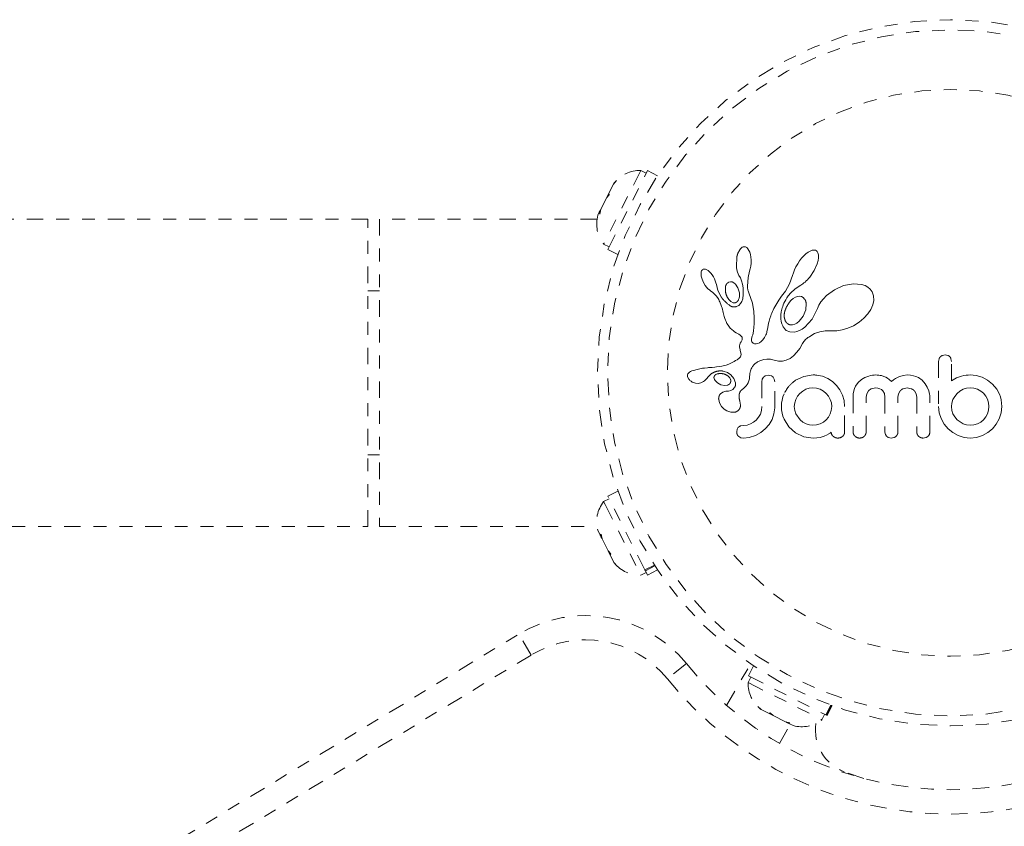
# Model space of a CAD drawing. Units: millimetres. Extents: x -9 to 570, y 0 to 462.
# Drawn here: x 262 to 269, y 271 to 278 of the extents above; entities that cross this region are included whole.
import ezdxf

# ---------------------------------------------------------------- set-up
doc = ezdxf.new("R2010")
doc.units = ezdxf.units.MM
doc.header["$LTSCALE"] = 20
doc.linetypes.add('PHANTOM', pattern=[0.0127, 0.00635, -0.00127, 0.00127, -0.00127, 0.00127, -0.00127])
doc.layers.add('CONTOUR', color=7, linetype='Continuous')

msp = doc.modelspace()

# ---------------------------------------------------------------- linework, layer by layer
at = {"layer": 'CONTOUR', "linetype": 'PHANTOM', "lineweight": 0}
for p, q in [((266.4256, 276.4817), (266.1424, 275.9201)), ((266.1705, 275.8716), (266.4774, 276.4802)), ((266.4675, 276.4606), (266.4256, 276.4817)), ((266.5553, 276.4409), (266.4774, 276.4802)), ((266.2142, 276.3748), (266.1793, 276.3055)), ((266.2385, 276.4036), (266.2142, 276.3748)), ((266.2142, 276.3748), (266.2191, 276.3844)), ((266.2191, 276.3844), (266.2385, 276.4036)), ((266.2198, 276.3859), (266.2191, 276.3844)), ((266.1628, 276.2728), (266.1167, 276.1814)), ((266.1628, 276.2728), (266.1741, 276.2952)), ((266.1822, 276.292), (266.1628, 276.2728)), ((266.1741, 276.2952), (266.1793, 276.3055)), ((266.1793, 276.3055), (266.1822, 276.292)), ((266.1051, 276.1583), (266.0932, 276.1347)), ((266.113, 276.1741), (266.1051, 276.1583)), ((266.108, 276.1448), (266.1051, 276.1583)), ((266.1167, 276.1814), (266.108, 276.1448)), ((266.1167, 276.1814), (266.113, 276.1741)), ((264.3179, 276.1058), (260.7454, 276.1058)), ((264.3179, 273.7304), (264.3179, 276.1058)), ((266.0872, 276.1058), (264.407, 276.1058)), ((264.407, 276.1058), (264.407, 273.7304)), ((266.1424, 275.9201), (266.1385, 275.9124)), ((266.1385, 275.9124), (266.1804, 275.8912)), ((267.2243, 275.8925), (267.2162, 275.8911)), ((267.2341, 275.8908), (267.2243, 275.8925)), ((266.1705, 275.8716), (266.2484, 275.8323)), ((267.1683, 275.8184), (267.1646, 275.7318)), ((267.2013, 275.882), (267.1936, 275.8735)), ((267.2084, 275.8875), (267.2013, 275.882)), ((267.2162, 275.8911), (267.2084, 275.8875)), ((267.2441, 275.8852), (267.2341, 275.8908)), ((267.2522, 275.877), (267.2441, 275.8852)), ((267.2605, 275.8641), (267.2522, 275.877)), ((267.2667, 275.8499), (267.2605, 275.8641)), ((267.272, 275.8315), (267.2667, 275.8499)), ((267.2754, 275.812), (267.272, 275.8315)), ((267.6846, 275.8217), (267.6678, 275.8032)), ((267.7007, 275.8366), (267.6846, 275.8217)), ((267.7183, 275.8499), (267.7007, 275.8366)), ((267.7333, 275.8586), (267.7183, 275.8499)), ((267.7498, 275.8648), (267.7333, 275.8586)), ((267.7627, 275.8665), (267.7498, 275.8648)), ((267.7736, 275.865), (267.7627, 275.8665)), ((267.7818, 275.8611), (267.7736, 275.865)), ((267.7884, 275.8545), (267.7818, 275.8611)), ((267.794, 275.8438), (267.7884, 275.8545)), ((267.7975, 275.8286), (267.794, 275.8438)), ((267.7976, 275.807), (267.7975, 275.8286)), ((267.2705, 275.7212), (267.2747, 275.743)), ((267.2747, 275.743), (267.277, 275.7661)), ((267.2772, 275.7897), (267.2754, 275.812)), ((267.277, 275.7661), (267.2772, 275.7897)), ((267.6372, 275.7609), (267.6237, 275.7373)), ((267.6521, 275.783), (267.6372, 275.7609)), ((267.6678, 275.8032), (267.6521, 275.783)), ((267.7645, 275.7093), (267.7871, 275.7604)), ((267.7871, 275.7604), (267.7943, 275.786)), ((267.7943, 275.786), (267.7976, 275.807)), ((266.8926, 275.6991), (266.8911, 275.6893)), ((266.8911, 275.6893), (266.8912, 275.6766)), ((266.8912, 275.6766), (266.8929, 275.6642)), ((266.8952, 275.7068), (266.8926, 275.6991)), ((266.8929, 275.6642), (266.8964, 275.6498)), ((266.8984, 275.712), (266.8952, 275.7068)), ((266.9031, 275.7163), (266.8984, 275.712)), ((266.9084, 275.7189), (266.9031, 275.7163)), ((266.916, 275.72), (266.9084, 275.7189)), ((266.9257, 275.7184), (266.916, 275.72)), ((266.9348, 275.7146), (266.9257, 275.7184)), ((266.9457, 275.7076), (266.9348, 275.7146)), ((266.9557, 275.6991), (266.9457, 275.7076)), ((266.9664, 275.6877), (266.9557, 275.6991)), ((266.9763, 275.675), (266.9664, 275.6877)), ((266.986, 275.6601), (266.9763, 275.675)), ((267.1646, 275.7318), (267.1677, 275.7128)), ((267.1677, 275.7128), (267.1718, 275.6968)), ((267.1718, 275.6968), (267.1775, 275.6819)), ((267.1775, 275.6819), (267.1836, 275.6705)), ((267.1835, 275.6703), (267.1945, 275.652)), ((267.2538, 275.6533), (267.265, 275.7021)), ((267.2649, 275.7021), (267.2705, 275.7212)), ((267.265, 275.7021), (267.2649, 275.7021)), ((267.5975, 275.6703), (267.5749, 275.6064)), ((267.6037, 275.691), (267.5977, 275.6703)), ((267.6125, 275.714), (267.6037, 275.691)), ((267.6237, 275.7373), (267.6125, 275.714)), ((267.7303, 275.6577), (267.7645, 275.7093)), ((266.8964, 275.6498), (266.9073, 275.6212)), ((266.9073, 275.6212), (266.9235, 275.5929)), ((266.9235, 275.5929), (266.9339, 275.5791)), ((266.9942, 275.6449), (266.986, 275.6601)), ((267.0009, 275.6296), (266.9942, 275.6449)), ((267.006, 275.6145), (267.0009, 275.6296)), ((267.0093, 275.6006), (267.006, 275.6145)), ((267.0215, 275.5541), (267.0095, 275.6006)), ((267.1181, 275.6215), (267.1054, 275.6183)), ((267.1315, 275.6199), (267.1181, 275.6215)), ((267.1433, 275.6142), (267.1315, 275.6199)), ((267.156, 275.6036), (267.1433, 275.6142)), ((267.1752, 275.575), (267.156, 275.6036)), ((267.1945, 275.652), (267.2043, 275.6285)), ((267.2043, 275.6285), (267.2112, 275.6031)), ((267.2112, 275.6031), (267.2154, 275.5747)), ((267.2498, 275.5874), (267.2538, 275.6533)), ((267.2501, 275.578), (267.2498, 275.5874)), ((267.5749, 275.6064), (267.5435, 275.5494)), ((267.6408, 275.5821), (267.6605, 275.5948)), ((267.6605, 275.5948), (267.6686, 275.6001)), ((267.6686, 275.6001), (267.6765, 275.6056)), ((267.6765, 275.6056), (267.6853, 275.6123)), ((267.6853, 275.6123), (267.6938, 275.6194)), ((267.6938, 275.6194), (267.7031, 275.6278)), ((267.7031, 275.6278), (267.712, 275.6367)), ((267.712, 275.6367), (267.7213, 275.6469)), ((267.7213, 275.6469), (267.7303, 275.6577)), ((267.9909, 275.5918), (267.9206, 275.5601)), ((268.0678, 275.6067), (267.9909, 275.5918)), ((268.1302, 275.601), (268.0678, 275.6067)), ((268.1572, 275.5918), (268.1302, 275.601)), ((268.1784, 275.5799), (268.1572, 275.5918)), ((264.407, 275.5512), (264.3179, 275.5512)), ((266.9339, 275.5791), (266.9441, 275.5678)), ((266.9441, 275.5678), (266.955, 275.5581)), ((266.955, 275.5581), (266.9647, 275.5514)), ((266.9647, 275.5514), (266.9647, 275.5512)), ((266.9647, 275.5512), (266.9809, 275.5396)), ((266.9809, 275.5396), (266.9954, 275.5267)), ((266.9954, 275.5267), (267.0106, 275.5096)), ((267.0435, 275.5093), (267.0215, 275.5541)), ((267.1866, 275.5358), (267.1752, 275.575)), ((267.1878, 275.5208), (267.1866, 275.5358)), ((267.1871, 275.5072), (267.1878, 275.5208)), ((267.2169, 275.5236), (267.2124, 275.4899)), ((267.2154, 275.5747), (267.2169, 275.5236)), ((267.2507, 275.5703), (267.2501, 275.578)), ((267.2516, 275.5634), (267.2507, 275.5703)), ((267.2528, 275.5571), (267.2516, 275.5634)), ((267.2544, 275.551), (267.2528, 275.5571)), ((267.2593, 275.5352), (267.2544, 275.551)), ((267.2886, 275.456), (267.2593, 275.5352)), ((267.5229, 275.5221), (267.5126, 275.5094)), ((267.5331, 275.5348), (267.5229, 275.5221)), ((267.5435, 275.5494), (267.5331, 275.5348)), ((267.554, 275.4973), (267.5636, 275.5117)), ((267.5636, 275.5117), (267.5832, 275.5352)), ((267.5832, 275.5352), (267.6148, 275.5632)), ((267.6148, 275.5632), (267.6408, 275.5821)), ((267.8592, 275.5146), (267.8355, 275.4902)), ((267.9206, 275.5601), (267.8592, 275.5146)), ((268.1967, 275.5635), (268.1784, 275.5799)), ((268.2111, 275.5427), (268.1967, 275.5635)), ((268.222, 275.5123), (268.2111, 275.5427)), ((268.2241, 275.4775), (268.222, 275.5123)), ((267.0106, 275.5096), (267.0225, 275.4916)), ((267.0225, 275.4916), (267.0271, 275.4832)), ((267.0271, 275.4832), (267.0314, 275.475)), ((267.0314, 275.475), (267.0353, 275.4672)), ((267.0353, 275.4672), (267.0388, 275.4596)), ((267.0388, 275.4596), (267.0447, 275.4455)), ((267.0447, 275.4455), (267.0498, 275.4315)), ((267.091, 275.5068), (267.1048, 275.484)), ((267.1048, 275.484), (267.1203, 275.4688)), ((267.1203, 275.4688), (267.1387, 275.4597)), ((267.1827, 275.4391), (267.1656, 275.43)), ((267.1809, 275.4839), (267.1847, 275.4945)), ((267.1967, 275.4531), (267.1827, 275.4391)), ((267.1847, 275.4945), (267.1871, 275.5072)), ((267.2054, 275.4685), (267.1967, 275.4531)), ((267.2124, 275.4899), (267.2054, 275.4685)), ((267.2989, 275.3929), (267.2886, 275.456)), ((267.4672, 275.4398), (267.46, 275.4269)), ((267.4749, 275.453), (267.4672, 275.4398)), ((267.4832, 275.4666), (267.4749, 275.453)), ((267.4923, 275.4805), (267.4832, 275.4666)), ((267.5021, 275.4948), (267.4923, 275.4805)), ((267.5126, 275.5094), (267.5021, 275.4948)), ((267.5213, 275.4308), (267.526, 275.4432)), ((267.526, 275.4432), (267.5314, 275.4557)), ((267.5314, 275.4557), (267.538, 275.4692)), ((267.538, 275.4692), (267.5453, 275.4828)), ((267.5453, 275.4828), (267.554, 275.4973)), ((267.5877, 275.4792), (267.5724, 275.4622)), ((267.6034, 275.4923), (267.5877, 275.4792)), ((267.6206, 275.5025), (267.6034, 275.4923)), ((267.6363, 275.508), (267.6206, 275.5025)), ((267.6528, 275.5097), (267.6363, 275.508)), ((267.6668, 275.5071), (267.6528, 275.5097)), ((267.6799, 275.5), (267.6668, 275.5071)), ((267.691, 275.4878), (267.6799, 275.5)), ((267.6991, 275.4034), (267.7031, 275.4541)), ((267.8006, 275.4401), (267.7896, 275.4158)), ((267.8162, 275.4656), (267.8006, 275.4401)), ((267.8355, 275.4902), (267.8162, 275.4656)), ((268.2018, 275.407), (268.2176, 275.444)), ((268.2176, 275.444), (268.2241, 275.4775)), ((267.0498, 275.4315), (267.0535, 275.4197)), ((267.0535, 275.4197), (267.0572, 275.4064)), ((267.0572, 275.4064), (267.0592, 275.3981)), ((267.0592, 275.3981), (267.0626, 275.3831)), ((267.0626, 275.3831), (267.0699, 275.3531)), ((267.3006, 275.3417), (267.2989, 275.3929)), ((267.4328, 275.3682), (267.4287, 275.3573)), ((267.4372, 275.3791), (267.4328, 275.3682)), ((267.4422, 275.3906), (267.4372, 275.3791)), ((267.4476, 275.4023), (267.4422, 275.3906)), ((267.4535, 275.4145), (267.4476, 275.4023)), ((267.46, 275.4269), (267.4535, 275.4145)), ((267.5061, 275.3564), (267.5075, 275.3743)), ((267.5075, 275.3743), (267.5085, 275.3818)), ((267.5085, 275.3818), (267.5099, 275.3896)), ((267.5099, 275.3896), (267.5119, 275.399)), ((267.5119, 275.399), (267.5143, 275.4086)), ((267.5143, 275.4086), (267.5175, 275.4196)), ((267.5175, 275.4196), (267.5213, 275.4308)), ((267.6791, 275.3553), (267.6991, 275.4034)), ((267.789, 275.4142), (267.75, 275.3337)), ((267.7895, 275.4158), (267.789, 275.4142)), ((267.7896, 275.4158), (267.7895, 275.4158)), ((268.1485, 275.3392), (268.1795, 275.3731)), ((268.1795, 275.3731), (268.2018, 275.407)), ((267.0699, 275.3531), (267.0746, 275.3377)), ((267.0746, 275.3377), (267.0791, 275.3254)), ((267.0791, 275.3254), (267.0844, 275.3134)), ((267.0844, 275.3134), (267.0911, 275.3003)), ((267.0911, 275.3003), (267.0991, 275.2865)), ((267.0991, 275.2865), (267.1169, 275.2633)), ((267.2986, 275.2675), (267.3004, 275.3002)), ((267.3004, 275.3002), (267.3006, 275.3417)), ((267.4084, 275.2834), (267.4031, 275.2543)), ((267.4123, 275.3016), (267.4084, 275.2834)), ((267.4163, 275.3177), (267.4123, 275.3016)), ((267.4221, 275.3377), (267.4163, 275.3177)), ((267.4287, 275.3573), (267.4221, 275.3377)), ((267.5069, 275.3342), (267.5061, 275.3564)), ((267.5104, 275.3135), (267.5069, 275.3342)), ((267.5154, 275.2963), (267.5104, 275.3135)), ((267.5222, 275.2805), (267.5154, 275.2963)), ((267.5835, 275.2885), (267.598, 275.2893)), ((267.598, 275.2893), (267.6143, 275.2941)), ((267.6143, 275.2941), (267.6302, 275.3026)), ((267.6302, 275.3026), (267.6473, 275.316)), ((267.6473, 275.316), (267.6791, 275.3553)), ((267.75, 275.3337), (267.692, 275.2709)), ((268.0687, 275.2821), (268.1118, 275.3089)), ((268.1118, 275.3089), (268.1485, 275.3392)), ((267.1169, 275.2633), (267.1408, 275.2419)), ((267.1408, 275.2419), (267.1502, 275.2354)), ((267.1502, 275.2354), (267.1626, 275.2275)), ((267.1626, 275.2275), (267.1824, 275.2157)), ((267.1824, 275.2157), (267.1924, 275.2092)), ((267.1924, 275.2092), (267.198, 275.2048)), ((267.2867, 275.2021), (267.29, 275.2123)), ((267.29, 275.2123), (267.2929, 275.2244)), ((267.2929, 275.2244), (267.296, 275.2425)), ((267.296, 275.2425), (267.2986, 275.2675)), ((267.3922, 275.2108), (267.3813, 275.1901)), ((267.3952, 275.2187), (267.3922, 275.2108)), ((267.3984, 275.2302), (267.3952, 275.2187)), ((267.4001, 275.2383), (267.3984, 275.2302)), ((267.4031, 275.2543), (267.4001, 275.2383)), ((267.5257, 275.274), (267.5222, 275.2805)), ((267.5294, 275.2679), (267.5257, 275.274)), ((267.5331, 275.2626), (267.5294, 275.2679)), ((267.5367, 275.2579), (267.5331, 275.2626)), ((267.5402, 275.2539), (267.5367, 275.2579)), ((267.5434, 275.2506), (267.5402, 275.2539)), ((267.5465, 275.2478), (267.5434, 275.2506)), ((267.549, 275.246), (267.5465, 275.2478)), ((267.5774, 275.2341), (267.549, 275.246)), ((267.6127, 275.2332), (267.5774, 275.2341)), ((267.6312, 275.2374), (267.6127, 275.2332)), ((267.6512, 275.2451), (267.6312, 275.2374)), ((267.6711, 275.256), (267.6512, 275.2451)), ((267.692, 275.2709), (267.6711, 275.256)), ((267.73, 275.1999), (267.7677, 275.2208)), ((267.7677, 275.2208), (267.8071, 275.2349)), ((267.8071, 275.2349), (267.8498, 275.2427)), ((267.8498, 275.2427), (267.8976, 275.2437)), ((267.8976, 275.2437), (267.9029, 275.2434)), ((267.9029, 275.2434), (267.9403, 275.2433)), ((267.9403, 275.2433), (267.9818, 275.2496)), ((267.9818, 275.2496), (268.0249, 275.2624)), ((268.0249, 275.2624), (268.0687, 275.2821)), ((267.1905, 275.1359), (267.1888, 275.1263)), ((267.1941, 275.1466), (267.1905, 275.1359)), ((267.2001, 275.1578), (267.1941, 275.1466)), ((267.198, 275.2048), (267.2041, 275.1984)), ((267.2035, 275.1636), (267.2001, 275.1578)), ((267.2059, 275.1685), (267.2035, 275.1636)), ((267.2041, 275.1984), (267.2075, 275.1927)), ((267.2078, 275.1734), (267.2059, 275.1685)), ((267.2075, 275.1927), (267.2093, 275.1858)), ((267.2089, 275.1777), (267.2078, 275.1734)), ((267.2093, 275.1858), (267.2089, 275.1777)), ((267.2805, 275.175), (267.2809, 275.1807)), ((267.2814, 275.1656), (267.2805, 275.175)), ((267.2809, 275.1807), (267.282, 275.1871)), ((267.2839, 275.1581), (267.2814, 275.1656)), ((267.282, 275.1871), (267.2839, 275.1941)), ((267.2839, 275.1941), (267.2867, 275.2021)), ((267.2869, 275.1532), (267.2839, 275.1581)), ((267.2906, 275.1494), (267.2869, 275.1532)), ((267.2943, 275.147), (267.2906, 275.1494)), ((267.3037, 275.143), (267.2943, 275.147)), ((267.3158, 275.1421), (267.3037, 275.143)), ((267.3283, 275.1446), (267.3158, 275.1421)), ((267.3422, 275.1507), (267.3283, 275.1446)), ((267.3557, 275.1601), (267.3422, 275.1507)), ((267.3691, 275.1733), (267.3557, 275.1601)), ((267.3813, 275.1901), (267.3691, 275.1733)), ((267.6526, 275.1067), (267.6743, 275.1448)), ((267.6743, 275.1448), (267.6843, 275.1605)), ((267.6843, 275.1605), (267.7011, 275.1781)), ((267.7011, 275.1781), (267.7081, 275.1841)), ((267.7081, 275.1841), (267.7165, 275.1905)), ((267.7165, 275.1905), (267.722, 275.1945)), ((267.722, 275.1945), (267.73, 275.1999)), ((267.1888, 275.1263), (267.1887, 275.1162)), ((267.1887, 275.1162), (267.1899, 275.1075)), ((267.1899, 275.1075), (267.1963, 275.0813)), ((267.1963, 275.0813), (267.1995, 275.0617)), ((267.1995, 275.0617), (267.1981, 275.0501)), ((267.6039, 275.0492), (267.6303, 275.0764)), ((267.6303, 275.0764), (267.6526, 275.1067)), ((268.7764, 275.0565), (268.7553, 275.0526)), ((268.7971, 275.0525), (268.7764, 275.0565)), ((267.1048, 274.9858), (267.0848, 274.9784)), ((267.1251, 274.9948), (267.1048, 274.9858)), ((267.1357, 275.0001), (267.1251, 274.9948)), ((267.1466, 275.0061), (267.1357, 275.0001)), ((267.1577, 275.0125), (267.1466, 275.0061)), ((267.1692, 275.0197), (267.1577, 275.0125)), ((267.1755, 275.0237), (267.1692, 275.0197)), ((267.1807, 275.0274), (267.1755, 275.0237)), ((267.1853, 275.0313), (267.1807, 275.0274)), ((267.189, 275.035), (267.1853, 275.0313)), ((267.1947, 275.0427), (267.189, 275.035)), ((267.1981, 275.0501), (267.1947, 275.0427)), ((267.2953, 274.9765), (267.2986, 274.9801)), ((267.2986, 274.9801), (267.3087, 274.9889)), ((267.3087, 274.9889), (267.3213, 274.998)), ((267.3213, 274.998), (267.328, 275.002)), ((267.328, 275.002), (267.3349, 275.0058)), ((267.3349, 275.0058), (267.3437, 275.01)), ((267.3437, 275.01), (267.3526, 275.0137)), ((267.3526, 275.0137), (267.3758, 275.0207)), ((267.3758, 275.0207), (267.3988, 275.0238)), ((267.3988, 275.0238), (267.4275, 275.0227)), ((267.4275, 275.0227), (267.4563, 275.0158)), ((267.4563, 275.0158), (267.4885, 275.0086)), ((267.4885, 275.0086), (267.5194, 275.0087)), ((267.5194, 275.0087), (267.5485, 275.0157)), ((267.5485, 275.0157), (267.578, 275.03)), ((267.578, 275.03), (267.6039, 275.0492)), ((268.729, 275.0268), (268.7251, 275.0059)), ((268.8248, 275.0061), (268.8211, 275.0274)), ((266.7891, 274.9096), (266.7865, 274.9024)), ((266.7938, 274.9164), (266.7891, 274.9096)), ((266.8003, 274.9222), (266.7938, 274.9164)), ((266.8098, 274.9277), (266.8003, 274.9222)), ((266.8207, 274.9326), (266.8098, 274.9277)), ((266.8324, 274.9368), (266.8207, 274.9326)), ((266.8617, 274.945), (266.8324, 274.9368)), ((266.8812, 274.9494), (266.8617, 274.945)), ((266.9019, 274.953), (266.8812, 274.9494)), ((266.9187, 274.9553), (266.9019, 274.953)), ((266.9394, 274.9574), (266.9187, 274.9553)), ((266.9473, 274.958), (266.9394, 274.9574)), ((266.9754, 274.96), (266.9473, 274.958)), ((266.9973, 274.9618), (266.9754, 274.96)), ((267.011, 274.9631), (266.9973, 274.9618)), ((267.0059, 274.9049), (267.0014, 274.9019)), ((267.0113, 274.9075), (267.0059, 274.9049)), ((267.0513, 274.9695), (267.011, 274.9631)), ((267.0159, 274.9093), (267.0113, 274.9075)), ((267.0848, 274.9784), (267.0513, 274.9695)), ((267.0623, 274.9315), (267.094, 274.921)), ((267.094, 274.921), (267.1211, 274.9026)), ((267.2669, 274.902), (267.2684, 274.9133)), ((267.2684, 274.9133), (267.2705, 274.9236)), ((267.2705, 274.9236), (267.2729, 274.9331)), ((267.2729, 274.9331), (267.2757, 274.9415)), ((267.2757, 274.9415), (267.2787, 274.9493)), ((267.2787, 274.9493), (267.2819, 274.9561)), ((267.2819, 274.9561), (267.2853, 274.9624)), ((267.2853, 274.9624), (267.2886, 274.9677)), ((267.2886, 274.9677), (267.2921, 274.9725)), ((267.2921, 274.9725), (267.2953, 274.9765)), ((266.7869, 274.8882), (266.7952, 274.87)), ((266.7952, 274.87), (266.7966, 274.868)), ((266.7966, 274.868), (266.7986, 274.8656)), ((266.7986, 274.8656), (266.8013, 274.8627)), ((266.8013, 274.8627), (266.8044, 274.8597)), ((266.8044, 274.8597), (266.8132, 274.8527)), ((266.8132, 274.8527), (266.823, 274.8468)), ((266.823, 274.8468), (266.8473, 274.8378)), ((266.8473, 274.8378), (266.8686, 274.8356)), ((266.8686, 274.8356), (266.8895, 274.8395)), ((266.8895, 274.8395), (266.9094, 274.8498)), ((266.9094, 274.8498), (266.9169, 274.8558)), ((266.9169, 274.8558), (266.9266, 274.8653)), ((266.9266, 274.8653), (266.9396, 274.8804)), ((266.9396, 274.8804), (266.9397, 274.8804)), ((266.9909, 274.8763), (266.9939, 274.867)), ((266.9939, 274.867), (266.9991, 274.858)), ((266.9991, 274.858), (267.0063, 274.8498)), ((267.0063, 274.8498), (267.0173, 274.8406)), ((267.0173, 274.8406), (267.0436, 274.8265)), ((267.1128, 274.8793), (267.0995, 274.8934)), ((267.1194, 274.8654), (267.1128, 274.8793)), ((267.1211, 274.9026), (267.1429, 274.8755)), ((267.1429, 274.8755), (267.1566, 274.8414)), ((267.2405, 274.8185), (267.2482, 274.829)), ((267.2482, 274.829), (267.255, 274.8415)), ((267.255, 274.8415), (267.2602, 274.8554)), ((267.2602, 274.8554), (267.2637, 274.8705)), ((267.2637, 274.8705), (267.2658, 274.8897)), ((267.2658, 274.8897), (267.2669, 274.902)), ((267.3638, 274.868), (267.3604, 274.8484)), ((267.373, 274.884), (267.3638, 274.868)), ((267.4107, 274.9004), (267.3891, 274.8959)), ((267.4316, 274.8961), (267.4107, 274.9004)), ((267.4566, 274.8688), (267.4473, 274.8847)), ((267.4601, 274.8484), (267.4566, 274.8688)), ((267.6839, 274.8909), (267.6212, 274.8612)), ((267.7561, 274.9014), (267.6839, 274.8909)), ((267.776, 274.9012), (267.7702, 274.9014)), ((267.7843, 274.9004), (267.776, 274.9012)), ((267.8281, 274.8914), (267.7843, 274.9004)), ((267.8693, 274.8743), (267.8281, 274.8914)), ((267.9066, 274.85), (267.8693, 274.8743)), ((267.9378, 274.8204), (267.9066, 274.85)), ((268.1034, 274.8421), (268.0842, 274.8142)), ((268.1296, 274.8659), (268.1034, 274.8421)), ((268.1557, 274.8816), (268.1296, 274.8659)), ((268.1863, 274.8934), (268.1557, 274.8816)), ((268.2002, 274.897), (268.1863, 274.8934)), ((268.214, 274.8995), (268.2002, 274.897)), ((268.227, 274.901), (268.214, 274.8995)), ((268.2387, 274.9014), (268.227, 274.901)), ((268.2513, 274.9011), (268.2387, 274.9014)), ((268.263, 274.9), (268.2513, 274.9011)), ((268.2739, 274.8984), (268.263, 274.9)), ((268.2842, 274.8962), (268.2739, 274.8984)), ((268.3017, 274.8907), (268.2842, 274.8962)), ((268.3181, 274.8833), (268.3017, 274.8907)), ((268.3302, 274.8762), (268.3181, 274.8833)), ((268.3428, 274.8672), (268.3302, 274.8762)), ((268.3606, 274.8521), (268.3428, 274.8672)), ((268.3768, 274.8639), (268.3606, 274.8521)), ((268.3921, 274.8737), (268.3768, 274.8639)), ((268.4079, 274.8823), (268.3921, 274.8737)), ((268.423, 274.8891), (268.4079, 274.8823)), ((268.4543, 274.8985), (268.423, 274.8891)), ((268.4834, 274.9014), (268.4543, 274.8985)), ((268.5084, 274.9), (268.4834, 274.9014)), ((268.5308, 274.896), (268.5084, 274.9)), ((268.5509, 274.8898), (268.5308, 274.896)), ((268.5692, 274.8814), (268.5509, 274.8898)), ((268.598, 274.8613), (268.5692, 274.8814)), ((268.6226, 274.834), (268.598, 274.8613)), ((268.6381, 274.808), (268.6226, 274.834)), ((268.8644, 274.8796), (268.8248, 274.8571)), ((268.9018, 274.8924), (268.8644, 274.8796)), ((268.9213, 274.8965), (268.9018, 274.8924)), ((268.9379, 274.8992), (268.9213, 274.8965)), ((268.9547, 274.9009), (268.9379, 274.8992)), ((268.9687, 274.9014), (268.9547, 274.9009)), ((269.0153, 274.8969), (268.9687, 274.9014)), ((269.0608, 274.8833), (269.0153, 274.8969)), ((269.1031, 274.8613), (269.0608, 274.8833)), ((269.1429, 274.83), (269.1031, 274.8613)), ((269.1429, 274.831), (269.1429, 274.83)), ((269.1745, 274.7924), (269.1429, 274.831)), ((267.0582, 274.7694), (267.0409, 274.757)), ((267.0436, 274.8265), (267.0708, 274.8208)), ((267.0821, 274.7752), (267.0582, 274.7694)), ((267.0708, 274.8208), (267.0972, 274.824)), ((267.1031, 274.777), (267.0819, 274.7753)), ((267.0819, 274.7753), (267.082, 274.7752)), ((267.082, 274.7752), (267.0821, 274.7752)), ((267.1204, 274.7817), (267.1031, 274.777)), ((267.1362, 274.7903), (267.1204, 274.7817)), ((267.1475, 274.8012), (267.1362, 274.7903)), ((267.2049, 274.7859), (267.2203, 274.7984)), ((267.2203, 274.7984), (267.2298, 274.807)), ((267.2298, 274.807), (267.2405, 274.8185)), ((267.5326, 274.7555), (267.5234, 274.7315)), ((267.6544, 274.7595), (267.6365, 274.7379)), ((267.6761, 274.7776), (267.6544, 274.7595)), ((267.7002, 274.7912), (267.6761, 274.7776)), ((267.7266, 274.7998), (267.7002, 274.7912)), ((267.755, 274.8028), (267.7266, 274.7998)), ((267.7836, 274.7997), (267.755, 274.8028)), ((267.8104, 274.7907), (267.7836, 274.7997)), ((267.8354, 274.7765), (267.8104, 274.7907)), ((267.8567, 274.759), (267.8354, 274.7765)), ((267.8746, 274.7377), (267.8567, 274.759)), ((267.9633, 274.7856), (267.9378, 274.8204)), ((267.9831, 274.7459), (267.9633, 274.7856)), ((268.0669, 274.7567), (268.0656, 274.7333)), ((268.0706, 274.7777), (268.0669, 274.7567)), ((268.0764, 274.7968), (268.0706, 274.7777)), ((268.0842, 274.8142), (268.0764, 274.7968)), ((268.1653, 274.7293), (268.1701, 274.7557)), ((268.1701, 274.7557), (268.1837, 274.7783)), ((268.2073, 274.7953), (268.2387, 274.8018)), ((268.2387, 274.8018), (268.2565, 274.8001)), ((268.2565, 274.8001), (268.2713, 274.7955)), ((268.2713, 274.7955), (268.2836, 274.7885)), ((268.2836, 274.7885), (268.2939, 274.7792)), ((268.2939, 274.7792), (268.3065, 274.7576)), ((268.3065, 274.7576), (268.3112, 274.7303)), ((268.4109, 274.7303), (268.4158, 274.7568)), ((268.4158, 274.7568), (268.4294, 274.7792)), ((268.4526, 274.7956), (268.4834, 274.8018)), ((268.4834, 274.8018), (268.5148, 274.7955)), ((268.5382, 274.7792), (268.552, 274.7569)), ((268.552, 274.7569), (268.5569, 274.7303)), ((268.6499, 274.7783), (268.6381, 274.808)), ((268.6534, 274.7655), (268.6499, 274.7783)), ((268.6558, 274.7533), (268.6534, 274.7655)), ((268.6572, 274.7422), (268.6558, 274.7533)), ((268.868, 274.758), (268.85, 274.7358)), ((268.8898, 274.7765), (268.868, 274.758)), ((268.9144, 274.7907), (268.8898, 274.7765)), ((268.9411, 274.7997), (268.9144, 274.7907)), ((268.9698, 274.8028), (268.9411, 274.7997)), ((268.9982, 274.7999), (268.9698, 274.8028)), ((269.0256, 274.7912), (268.9982, 274.7999)), ((269.0507, 274.7775), (269.0256, 274.7912)), ((269.0719, 274.76), (269.0507, 274.7775)), ((269.0894, 274.7387), (269.0719, 274.76)), ((269.1958, 274.7535), (269.1745, 274.7924)), ((269.2033, 274.7324), (269.1958, 274.7535)), ((267.027, 274.7115), (267.0335, 274.6854)), ((267.0335, 274.6854), (267.0496, 274.6581)), ((267.1902, 274.699), (267.1904, 274.6989)), ((267.1957, 274.6674), (267.1902, 274.699)), ((267.5128, 274.6837), (267.5114, 274.6578)), ((267.517, 274.7081), (267.5128, 274.6837)), ((267.5234, 274.7315), (267.517, 274.7081)), ((267.614, 274.6863), (267.6111, 274.6578)), ((267.6227, 274.7132), (267.614, 274.6863)), ((267.6365, 274.7379), (267.6227, 274.7132)), ((267.8885, 274.7127), (267.8746, 274.7377)), ((267.8971, 274.6855), (267.8885, 274.7127)), ((267.9, 274.6578), (267.8971, 274.6855)), ((267.9954, 274.7034), (267.9831, 274.7459)), ((267.9997, 274.6578), (267.9954, 274.7034)), ((268.6576, 274.7333), (268.6572, 274.7422)), ((268.8276, 274.6844), (268.8248, 274.6578)), ((268.8364, 274.7112), (268.8276, 274.6844)), ((268.85, 274.7358), (268.8364, 274.7112)), ((269.1031, 274.7137), (269.0894, 274.7387)), ((269.1118, 274.6863), (269.1031, 274.7137)), ((269.1147, 274.6578), (269.1118, 274.6863)), ((269.209, 274.7089), (269.2033, 274.7324)), ((269.2122, 274.6849), (269.209, 274.7089)), ((269.2134, 274.6578), (269.2122, 274.6849)), ((267.0496, 274.6581), (267.0583, 274.6481)), ((267.0583, 274.6481), (267.0679, 274.6392)), ((267.0679, 274.6392), (267.078, 274.6316)), ((267.078, 274.6316), (267.0901, 274.6244)), ((267.0901, 274.6244), (267.1218, 274.6133)), ((267.1218, 274.6133), (267.1492, 274.6131)), ((267.3488, 274.5994), (267.3351, 274.5747)), ((267.3574, 274.6262), (267.3488, 274.5994)), ((267.3604, 274.6568), (267.3574, 274.6262)), ((267.4395, 274.5582), (267.4542, 274.6014)), ((267.4542, 274.6014), (267.4601, 274.6488)), ((267.5114, 274.6578), (267.5128, 274.6319)), ((267.5128, 274.6319), (267.517, 274.607)), ((267.517, 274.607), (267.5236, 274.583)), ((267.6111, 274.6578), (267.6142, 274.6283)), ((267.6142, 274.6283), (267.6232, 274.6014)), ((267.6232, 274.6014), (267.6559, 274.5556)), ((267.8747, 274.5756), (267.8885, 274.6004)), ((267.8885, 274.6004), (267.897, 274.6272)), ((267.897, 274.6272), (267.9, 274.6578)), ((268.7251, 274.6578), (268.7302, 274.6096)), ((268.7302, 274.6096), (268.7452, 274.5642)), ((268.8248, 274.6578), (268.8278, 274.6282)), ((268.8278, 274.6282), (268.8364, 274.6014)), ((268.8364, 274.6014), (268.8501, 274.5769)), ((269.0895, 274.5769), (269.1031, 274.6014)), ((269.1031, 274.6014), (269.1117, 274.6284)), ((269.1117, 274.6284), (269.1147, 274.6578)), ((269.1937, 274.5632), (269.2083, 274.6085)), ((269.2083, 274.6085), (269.2134, 274.6578)), ((267.2723, 274.5229), (267.2461, 274.5147)), ((267.2966, 274.5362), (267.2723, 274.5229)), ((267.3176, 274.5536), (267.2966, 274.5362)), ((267.3351, 274.5747), (267.3176, 274.5536)), ((267.4163, 274.5182), (267.4395, 274.5582)), ((267.5236, 274.583), (267.5326, 274.5601)), ((267.5326, 274.5601), (267.5693, 274.502)), ((267.6559, 274.5556), (267.6779, 274.538)), ((267.6779, 274.538), (267.7022, 274.5244)), ((267.7022, 274.5244), (267.7286, 274.5157)), ((267.7836, 274.5156), (267.8109, 274.5239)), ((267.8109, 274.5239), (267.8361, 274.5373)), ((267.8361, 274.5373), (267.8573, 274.5546)), ((267.8573, 274.5546), (267.8747, 274.5756)), ((268.7452, 274.5642), (268.769, 274.5225)), ((268.8501, 274.5769), (268.868, 274.5556)), ((268.868, 274.5556), (268.9144, 274.5244)), ((268.9144, 274.5244), (268.9413, 274.5157)), ((268.9981, 274.5157), (269.0256, 274.5244)), ((269.0256, 274.5244), (269.0507, 274.5381)), ((269.0507, 274.5381), (269.0719, 274.5556)), ((269.0719, 274.5556), (269.0895, 274.5769)), ((269.1705, 274.5214), (269.1937, 274.5632)), ((267.1696, 274.4821), (267.1661, 274.4625)), ((267.1787, 274.497), (267.1696, 274.4821)), ((267.2175, 274.5118), (267.1945, 274.5076)), ((267.2461, 274.5147), (267.2175, 274.5118)), ((267.3106, 274.4333), (267.3521, 274.4559)), ((267.3521, 274.4559), (267.3871, 274.4842)), ((267.3871, 274.4842), (267.4163, 274.5182)), ((267.5693, 274.502), (267.6212, 274.455)), ((267.6212, 274.455), (267.6839, 274.4248)), ((267.7286, 274.5157), (267.755, 274.5128)), ((267.755, 274.5128), (267.7836, 274.5156)), ((267.8779, 274.4464), (267.884, 274.45)), ((267.884, 274.45), (267.8887, 274.4532)), ((267.8887, 274.4532), (267.8926, 274.4566)), ((267.8926, 274.4566), (267.896, 274.4602)), ((268.3112, 274.46), (268.3145, 274.4425)), ((268.769, 274.5225), (268.7996, 274.4866)), ((268.7996, 274.4866), (268.8361, 274.4569)), ((268.8361, 274.4569), (268.8776, 274.4338)), ((268.9413, 274.5157), (268.9698, 274.5128)), ((268.9698, 274.5128), (268.9981, 274.5157)), ((269.0634, 274.4333), (269.1051, 274.4561)), ((269.1051, 274.4561), (269.1409, 274.4856)), ((269.1409, 274.4856), (269.1705, 274.5214)), ((267.1821, 274.425), (267.1974, 274.4164)), ((267.1974, 274.4164), (267.2175, 274.4131)), ((267.2175, 274.4131), (267.2635, 274.4181)), ((267.2635, 274.4181), (267.3106, 274.4333)), ((267.6839, 274.4248), (267.7561, 274.4141)), ((267.7561, 274.4141), (267.7852, 274.4155)), ((267.7852, 274.4155), (267.8104, 274.4192)), ((267.8104, 274.4192), (267.8256, 274.424)), ((267.8256, 274.424), (267.8356, 274.4273)), ((267.8356, 274.4273), (267.8475, 274.4316)), ((267.8475, 274.4316), (267.8588, 274.4363)), ((267.8588, 274.4363), (267.8779, 274.4464)), ((268.3145, 274.4425), (268.3238, 274.4281)), ((268.3388, 274.418), (268.3585, 274.4141)), ((268.3585, 274.4141), (268.381, 274.4181)), ((268.6062, 274.4141), (268.6278, 274.418)), ((268.6439, 274.4281), (268.654, 274.4427)), ((268.8776, 274.4338), (268.9226, 274.4191)), ((268.9226, 274.4191), (268.9698, 274.4141)), ((268.9698, 274.4141), (269.018, 274.419)), ((269.018, 274.419), (269.0634, 274.4333)), ((264.3179, 274.285), (264.407, 274.285)), ((266.2484, 274.0038), (266.1705, 273.9646)), ((266.1804, 273.9449), (266.1385, 273.9238)), ((266.1385, 273.9238), (266.1504, 273.9004)), ((266.4571, 273.3962), (266.1705, 273.9646)), ((266.1504, 273.9004), (266.4256, 273.3545)), ((261.3445, 273.7304), (264.3179, 273.7304)), ((264.407, 273.7304), (266.0872, 273.7304)), ((266.0932, 273.7014), (266.1123, 273.6635)), ((266.1123, 273.6635), (266.1181, 273.6713)), ((266.1155, 273.6572), (266.1123, 273.6635)), ((266.1206, 273.6471), (266.1155, 273.6572)), ((266.1181, 273.6713), (266.1259, 273.6365)), ((266.1206, 273.6471), (266.1238, 273.6408)), ((266.1238, 273.6408), (266.1257, 273.637)), ((266.1259, 273.6365), (266.1737, 273.5418)), ((266.1737, 273.5418), (266.195, 273.5187)), ((266.1741, 273.541), (266.1871, 273.5152)), ((266.195, 273.5187), (266.1892, 273.5109)), ((266.1892, 273.5109), (266.2179, 273.4541)), ((266.2179, 273.4541), (266.2412, 273.4272)), ((266.2179, 273.4541), (266.2198, 273.4503)), ((266.2412, 273.4272), (266.2198, 273.4503)), ((266.4571, 273.3962), (266.5303, 273.4331)), ((266.4571, 273.3962), (266.461, 273.3886)), ((266.535, 273.4259), (266.461, 273.3886)), ((266.4774, 273.356), (266.461, 273.3886)), ((266.4774, 273.356), (266.5553, 273.3953)), ((266.4256, 273.3545), (266.4675, 273.3756)), ((262.8737, 271.32), (265.4818, 272.8985)), ((265.5789, 272.7381), (265.4818, 272.8985)), ((265.5789, 272.7381), (262.9708, 271.1596)), ((266.7773, 272.6718), (266.6315, 272.5539)), ((267.0879, 272.3486), (267.2734, 272.67)), ((267.2958, 272.6548), (267.2565, 272.5769)), ((267.2761, 272.567), (267.255, 272.5251)), ((267.2565, 272.5769), (267.8547, 272.2753)), ((267.255, 272.5251), (267.8243, 272.2381)), ((267.3286, 272.3402), (267.3561, 272.3166)), ((267.3508, 272.3193), (267.3286, 272.3402)), ((267.3561, 272.3166), (267.3508, 272.3193)), ((267.8547, 272.2753), (267.8933, 272.3519)), ((267.8973, 272.3505), (267.8584, 272.2734)), ((267.865, 272.2701), (267.9043, 272.348)), ((267.3561, 272.3166), (267.4163, 272.2863)), ((267.4163, 272.2863), (267.4255, 272.2914)), ((267.4414, 272.2736), (267.4163, 272.2863)), ((267.4255, 272.2914), (267.4477, 272.2705)), ((267.4471, 272.2708), (267.4414, 272.2736)), ((267.4477, 272.2705), (267.5418, 272.223)), ((267.8243, 272.2381), (267.8454, 272.2799)), ((267.8584, 272.2734), (267.8547, 272.2753)), ((267.8584, 272.2734), (267.865, 272.2701)), ((267.4958, 272.055), (267.5813, 272.2031)), ((267.5418, 272.223), (267.5772, 272.2149)), ((267.5451, 272.2213), (267.5592, 272.2143)), ((267.5592, 272.2143), (267.5679, 272.2099)), ((267.5772, 272.2149), (267.5679, 272.2099)), ((267.5679, 272.2099), (267.6019, 272.1927)), ((268.1475, 271.7846), (267.9965, 271.8362))]:
    msp.add_line(p, q, dxfattribs=at)
for radius in [2.7279, 2.6499, 2.1889]:
    msp.add_circle((268.8186, 274.9181), radius, dxfattribs=at)
for centre, radius, start, end in [((266.4186, 276.2278), 0.2539, 88.41295, 141.50121), ((266.3385, 276.0689), 0.2539, 164.98336, 218.07163), ((266.3385, 273.7672), 0.2539, 141.92837, 195.01664), ((266.4186, 273.6083), 0.2539, 219.53428, 271.58705), ((265.9997, 272.0429), 1.0001, 38.96581, 121.18256), ((265.9997, 272.0429), 0.8126, 38.96581, 121.18256), ((268.8186, 274.3228), 2.6254, 218.96581, 321.03419), ((268.8186, 274.3228), 2.8129, 218.96581, 321.03419), ((267.5088, 272.5181), 0.2539, 178.41295, 231.56665), ((267.6677, 272.438), 0.2539, 254.98336, 308.07163), ((268.119, 272.1583), 0.3446, 171.49323, 249.17888)]:
    msp.add_arc(centre, radius, start, end, dxfattribs=at)
for points, knots in [([(267.1936, 275.8735), (267.186, 275.8619), (267.1747, 275.8447), (267.1699, 275.8249), (267.1683, 275.8184)], [0, 0, 0, 0, 0.669264, 1, 1, 1, 1]), ([(267.1836, 275.6705), (267.1836, 275.6704), (267.1836, 275.6704), (267.1835, 275.6704), (267.1835, 275.6703), (267.1835, 275.6703), (267.1835, 275.6703)], [0, 0, 0, 0, 0.250756, 0.54434, 0.951485, 1, 1, 1, 1]), ([(267.5977, 275.6703), (267.5976, 275.6703), (267.5976, 275.6703), (267.5976, 275.6703), (267.5975, 275.6703), (267.5975, 275.6703)], [0, 0, 0, 0, 0.23233, 0.719009, 1, 1, 1, 1]), ([(267.0095, 275.6006), (267.0094, 275.6006), (267.0094, 275.6006), (267.0094, 275.6006), (267.0093, 275.6006), (267.0093, 275.6006)], [0, 0, 0, 0, 0.256461, 0.799268, 1, 1, 1, 1]), ([(267.1054, 275.6183), (267.1012, 275.6158), (267.0927, 275.6108), (267.0836, 275.5983), (267.0801, 275.5882), (267.0793, 275.5828), (267.0792, 275.5822)], [0, 0, 0, 0, 0.3257252, 0.652472, 0.9617491, 1, 1, 1, 1]), ([(267.0792, 275.5822), (267.0786, 275.5671), (267.0775, 275.5406), (267.0869, 275.517), (267.091, 275.5068)], [0, 0, 0, 0, 0.571809, 1, 1, 1, 1]), ([(267.115, 275.4363), (267.0928, 275.4538), (267.0657, 275.4751), (267.0468, 275.5042), (267.0435, 275.5093)], [0, 0, 0, 0, 0.8238528, 1, 1, 1, 1]), ([(267.1656, 275.43), (267.1587, 275.4285), (267.1449, 275.4254), (267.1274, 275.4293), (267.1182, 275.4345), (267.115, 275.4363)], [0, 0, 0, 0, 0.393961, 0.787366, 1, 1, 1, 1]), ([(267.1387, 275.4597), (267.1425, 275.459), (267.1475, 275.4581), (267.1527, 275.459), (267.154, 275.4593)], [0, 0, 0, 0, 0.741461, 1, 1, 1, 1]), ([(267.154, 275.4593), (267.1573, 275.4602), (267.1625, 275.4618), (267.1668, 275.4653), (267.1684, 275.4667)], [0, 0, 0, 0, 0.629852, 1, 1, 1, 1]), ([(267.1684, 275.4667), (267.1722, 275.4707), (267.1771, 275.4759), (267.1802, 275.4824), (267.1809, 275.4839)], [0, 0, 0, 0, 0.767755, 1, 1, 1, 1]), ([(267.5724, 275.4622), (267.5606, 275.4441), (267.5445, 275.4195), (267.5373, 275.3913), (267.5354, 275.384)], [0, 0, 0, 0, 0.738659, 1, 1, 1, 1]), ([(267.7031, 275.4541), (267.7016, 275.4623), (267.6993, 275.4744), (267.6931, 275.4846), (267.691, 275.4878)], [0, 0, 0, 0, 0.679324, 1, 1, 1, 1]), ([(267.5354, 275.384), (267.5338, 275.3725), (267.5309, 275.3511), (267.5375, 275.3309), (267.5406, 275.3215)], [0, 0, 0, 0, 0.534699, 1, 1, 1, 1]), ([(267.5406, 275.3215), (267.5436, 275.3156), (267.5483, 275.3066), (267.5558, 275.3003), (267.5585, 275.298)], [0, 0, 0, 0, 0.650911, 1, 1, 1, 1]), ([(267.5585, 275.298), (267.5632, 275.295), (267.5709, 275.2901), (267.58, 275.2889), (267.5835, 275.2885)], [0, 0, 0, 0, 0.605702, 1, 1, 1, 1]), ([(268.7251, 275.0059), (268.7251, 274.9767), (268.7251, 274.9186), (268.7251, 274.818), (268.7251, 274.7311), (268.7251, 274.6733), (268.7251, 274.6578)], [0, 0, 0, 0, 0.252045, 0.500807, 0.866669, 1, 1, 1, 1]), ([(268.7394, 275.0425), (268.7361, 275.0386), (268.732, 275.0338), (268.7295, 275.028), (268.729, 275.0268)], [0, 0, 0, 0, 0.798463, 1, 1, 1, 1]), ([(268.7553, 275.0526), (268.7506, 275.0504), (268.7449, 275.0476), (268.7403, 275.0433), (268.7394, 275.0425)], [0, 0, 0, 0, 0.814215, 1, 1, 1, 1]), ([(268.8119, 275.0425), (268.8085, 275.0456), (268.804, 275.0496), (268.7984, 275.052), (268.7971, 275.0525)], [0, 0, 0, 0, 0.76207, 1, 1, 1, 1]), ([(268.8211, 275.0274), (268.8191, 275.0318), (268.8167, 275.0373), (268.8127, 275.0417), (268.8119, 275.0425)], [0, 0, 0, 0, 0.81276, 1, 1, 1, 1]), ([(268.8248, 274.8571), (268.8248, 274.8774), (268.8248, 274.9021), (268.8248, 274.9317), (268.8248, 274.9603), (268.8248, 274.9853), (268.8248, 275.0054), (268.8248, 275.0061)], [0, 0, 0, 0, 0.409005, 0.497194, 0.594692, 0.984693, 1, 1, 1, 1]), ([(266.9397, 274.8804), (266.9497, 274.8919), (266.9658, 274.9103), (266.9869, 274.9204), (266.9948, 274.9242)], [0, 0, 0, 0, 0.62763, 1, 1, 1, 1]), ([(266.9948, 274.9242), (267.0091, 274.9286), (267.0313, 274.9354), (267.0541, 274.9325), (267.0623, 274.9315)], [0, 0, 0, 0, 0.644098, 1, 1, 1, 1]), ([(267.061, 274.911), (267.0486, 274.9122), (267.0333, 274.9136), (267.0186, 274.9099), (267.0159, 274.9093)], [0, 0, 0, 0, 0.817602, 1, 1, 1, 1]), ([(267.0995, 274.8934), (267.0906, 274.8992), (267.0784, 274.9072), (267.0647, 274.9102), (267.061, 274.911)], [0, 0, 0, 0, 0.735892, 1, 1, 1, 1]), ([(266.7865, 274.9024), (266.7861, 274.8994), (266.7855, 274.8946), (266.7865, 274.89), (266.7869, 274.8882)], [0, 0, 0, 0, 0.627253, 1, 1, 1, 1]), ([(266.9921, 274.8898), (266.9913, 274.8876), (266.9899, 274.8832), (266.9906, 274.8786), (266.9909, 274.8763)], [0, 0, 0, 0, 0.50677, 1, 1, 1, 1]), ([(267.0014, 274.9019), (266.999, 274.8998), (266.9952, 274.8964), (266.9929, 274.8916), (266.9921, 274.8898)], [0, 0, 0, 0, 0.616847, 1, 1, 1, 1]), ([(267.0972, 274.824), (267.1011, 274.8256), (267.107, 274.828), (267.1116, 274.8326), (267.1131, 274.8341)], [0, 0, 0, 0, 0.668304, 1, 1, 1, 1]), ([(267.1131, 274.8341), (267.1153, 274.8377), (267.1182, 274.8425), (267.1195, 274.8481), (267.1199, 274.8495)], [0, 0, 0, 0, 0.738192, 1, 1, 1, 1]), ([(267.1199, 274.8495), (267.1203, 274.8531), (267.1209, 274.8585), (267.1197, 274.8637), (267.1194, 274.8654)], [0, 0, 0, 0, 0.674389, 1, 1, 1, 1]), ([(267.1566, 274.8414), (267.1573, 274.8369), (267.1584, 274.83), (267.1572, 274.8233), (267.1567, 274.8211)], [0, 0, 0, 0, 0.671983, 1, 1, 1, 1]), ([(267.3604, 274.8484), (267.3604, 274.8176), (267.3604, 274.7537), (267.3604, 274.6899), (267.3604, 274.6568)], [0, 0, 0, 0, 0.481441, 1, 1, 1, 1]), ([(267.3891, 274.8959), (267.3846, 274.8935), (267.3786, 274.8903), (267.3741, 274.8852), (267.373, 274.884)], [0, 0, 0, 0, 0.7600599, 1, 1, 1, 1]), ([(267.4473, 274.8847), (267.4436, 274.8882), (267.4388, 274.8928), (267.4329, 274.8955), (267.4316, 274.8961)], [0, 0, 0, 0, 0.766434, 1, 1, 1, 1]), ([(267.4601, 274.6488), (267.4601, 274.683), (267.4601, 274.7495), (267.4601, 274.8161), (267.4601, 274.8484)], [0, 0, 0, 0, 0.514611, 1, 1, 1, 1]), ([(267.6212, 274.8612), (267.5988, 274.843), (267.5625, 274.8135), (267.5409, 274.7716), (267.5326, 274.7555)], [0, 0, 0, 0, 0.614672, 1, 1, 1, 1]), ([(267.7702, 274.9014), (267.7699, 274.9014), (267.7652, 274.9014), (267.7605, 274.9014), (267.7561, 274.9014)], [0, 0, 0, 0, 0.052045, 1, 1, 1, 1]), ([(267.0409, 274.757), (267.0375, 274.7525), (267.0328, 274.7465), (267.0304, 274.7392), (267.0297, 274.7374)], [0, 0, 0, 0, 0.743015, 1, 1, 1, 1]), ([(267.1567, 274.8211), (267.155, 274.8157), (267.1527, 274.8086), (267.1485, 274.8027), (267.1475, 274.8012)], [0, 0, 0, 0, 0.756541, 1, 1, 1, 1]), ([(267.1904, 274.6989), (267.1875, 274.7107), (267.183, 274.729), (267.1853, 274.7475), (267.1861, 274.754)], [0, 0, 0, 0, 0.6461742, 1, 1, 1, 1]), ([(267.1861, 274.754), (267.1876, 274.7595), (267.1905, 274.7704), (267.1985, 274.7805), (267.2038, 274.7849), (267.2049, 274.7859)], [0, 0, 0, 0, 0.438152, 0.875652, 1, 1, 1, 1]), ([(268.1837, 274.7783), (268.1891, 274.7835), (268.1963, 274.7903), (268.2052, 274.7944), (268.2073, 274.7953)], [0, 0, 0, 0, 0.7632514, 1, 1, 1, 1]), ([(268.4294, 274.7792), (268.4349, 274.7842), (268.4419, 274.7908), (268.4507, 274.7947), (268.4526, 274.7956)], [0, 0, 0, 0, 0.770693, 1, 1, 1, 1]), ([(268.5148, 274.7955), (268.5214, 274.7921), (268.53, 274.7877), (268.5367, 274.7808), (268.5382, 274.7792)], [0, 0, 0, 0, 0.766894, 1, 1, 1, 1]), ([(267.0297, 274.7374), (267.0282, 274.7304), (267.0263, 274.7219), (267.0269, 274.7131), (267.027, 274.7115)], [0, 0, 0, 0, 0.812379, 1, 1, 1, 1]), ([(268.0656, 274.7333), (268.0656, 274.6876), (268.0656, 274.5965), (268.0656, 274.5056), (268.0656, 274.4602)], [0, 0, 0, 0, 0.500375, 1, 1, 1, 1]), ([(268.1653, 274.46), (268.1653, 274.5046), (268.1653, 274.5942), (268.1653, 274.6841), (268.1653, 274.7293)], [0, 0, 0, 0, 0.497572, 1, 1, 1, 1]), ([(268.3112, 274.7303), (268.3112, 274.6847), (268.3112, 274.5945), (268.3112, 274.5045), (268.3112, 274.46)], [0, 0, 0, 0, 0.504722, 1, 1, 1, 1]), ([(268.4109, 274.46), (268.4109, 274.5044), (268.4109, 274.5944), (268.4109, 274.6846), (268.4109, 274.7303)], [0, 0, 0, 0, 0.494187, 1, 1, 1, 1]), ([(268.5569, 274.7303), (268.5569, 274.6846), (268.5569, 274.5943), (268.5569, 274.5043), (268.5569, 274.46)], [0, 0, 0, 0, 0.50673, 1, 1, 1, 1]), ([(268.6576, 274.46), (268.6576, 274.5048), (268.6576, 274.5958), (268.6576, 274.687), (268.6576, 274.7333)], [0, 0, 0, 0, 0.493147, 1, 1, 1, 1]), ([(267.1492, 274.6131), (267.1562, 274.615), (267.1648, 274.6174), (267.1722, 274.6225), (267.1737, 274.6234)], [0, 0, 0, 0, 0.8051672, 1, 1, 1, 1]), ([(267.1737, 274.6234), (267.1781, 274.6272), (267.1844, 274.6326), (267.1884, 274.64), (267.1896, 274.6422)], [0, 0, 0, 0, 0.7022327, 1, 1, 1, 1]), ([(267.1896, 274.6422), (267.1919, 274.6479), (267.1952, 274.656), (267.1956, 274.6648), (267.1957, 274.6674)], [0, 0, 0, 0, 0.703896, 1, 1, 1, 1]), ([(267.9997, 274.4607), (267.9997, 274.4937), (267.9997, 274.5593), (267.9997, 274.6251), (267.9997, 274.6578)], [0, 0, 0, 0, 0.502625, 1, 1, 1, 1]), ([(267.1661, 274.4625), (267.1666, 274.4566), (267.1672, 274.4491), (267.17, 274.4421), (267.1706, 274.4405)], [0, 0, 0, 0, 0.771941, 1, 1, 1, 1]), ([(267.1945, 274.5076), (267.1899, 274.5053), (267.1842, 274.5025), (267.1797, 274.4979), (267.1787, 274.497)], [0, 0, 0, 0, 0.79791, 1, 1, 1, 1]), ([(267.896, 274.4602), (267.8964, 274.4556), (267.8973, 274.4462), (267.9033, 274.4353), (267.9084, 274.4302), (267.9102, 274.4284)], [0, 0, 0, 0, 0.39179, 0.78392, 1, 1, 1, 1]), ([(267.9853, 274.4285), (267.9886, 274.4322), (267.9952, 274.4394), (267.9992, 274.4512), (267.9996, 274.4584), (267.9997, 274.4607)], [0, 0, 0, 0, 0.4068097, 0.8141733, 1, 1, 1, 1]), ([(268.0656, 274.4602), (268.0661, 274.4554), (268.067, 274.4459), (268.073, 274.435), (268.078, 274.4299), (268.0797, 274.4282)], [0, 0, 0, 0, 0.400895, 0.802131, 1, 1, 1, 1]), ([(268.1514, 274.4281), (268.1546, 274.4318), (268.1612, 274.4392), (268.1649, 274.451), (268.1652, 274.458), (268.1653, 274.46)], [0, 0, 0, 0, 0.41533, 0.83113, 1, 1, 1, 1]), ([(268.3973, 274.4281), (268.4005, 274.4319), (268.4071, 274.4395), (268.4106, 274.4512), (268.4109, 274.4581), (268.4109, 274.46)], [0, 0, 0, 0, 0.419543, 0.83945, 1, 1, 1, 1]), ([(268.5569, 274.46), (268.5574, 274.4551), (268.5584, 274.4453), (268.5644, 274.4346), (268.5693, 274.4296), (268.5708, 274.4281)], [0, 0, 0, 0, 0.410564, 0.821415, 1, 1, 1, 1]), ([(268.654, 274.4427), (268.6556, 274.4474), (268.6575, 274.4531), (268.6576, 274.459), (268.6576, 274.46)], [0, 0, 0, 0, 0.837826, 1, 1, 1, 1]), ([(267.1706, 274.4405), (267.1727, 274.4365), (267.1758, 274.4307), (267.1805, 274.4264), (267.1821, 274.425)], [0, 0, 0, 0, 0.673554, 1, 1, 1, 1]), ([(267.9102, 274.4284), (267.9153, 274.4247), (267.9254, 274.4173), (267.939, 274.4143), (267.9463, 274.4142), (267.9475, 274.4141)], [0, 0, 0, 0, 0.457023, 0.91397, 1, 1, 1, 1]), ([(267.9475, 274.4141), (267.9541, 274.4147), (267.968, 274.416), (267.9793, 274.4242), (267.9853, 274.4285)], [0, 0, 0, 0, 0.473633, 1, 1, 1, 1]), ([(268.0797, 274.4282), (268.0845, 274.4246), (268.0941, 274.4174), (268.1074, 274.4143), (268.1146, 274.4142), (268.1159, 274.4141)], [0, 0, 0, 0, 0.449628, 0.899311, 1, 1, 1, 1]), ([(268.1159, 274.4141), (268.1219, 274.4147), (268.1337, 274.4159), (268.1453, 274.4226), (268.1505, 274.4273), (268.1514, 274.4281)], [0, 0, 0, 0, 0.456492, 0.913056, 1, 1, 1, 1]), ([(268.3238, 274.4281), (268.3274, 274.4249), (268.332, 274.4209), (268.3376, 274.4185), (268.3388, 274.418)], [0, 0, 0, 0, 0.786794, 1, 1, 1, 1]), ([(268.381, 274.4181), (268.3858, 274.4203), (268.3917, 274.423), (268.3964, 274.4273), (268.3973, 274.4281)], [0, 0, 0, 0, 0.820799, 1, 1, 1, 1]), ([(268.5708, 274.4281), (268.5755, 274.4245), (268.5847, 274.4174), (268.5978, 274.4144), (268.6049, 274.4142), (268.6062, 274.4141)], [0, 0, 0, 0, 0.447687, 0.895652, 1, 1, 1, 1]), ([(268.6278, 274.418), (268.6326, 274.4203), (268.6384, 274.423), (268.6431, 274.4273), (268.6439, 274.4281)], [0, 0, 0, 0, 0.82216, 1, 1, 1, 1])]:
    msp.add_open_spline(points, degree=3, knots=knots, dxfattribs=at)

doc.saveas('drawing.dxf')
